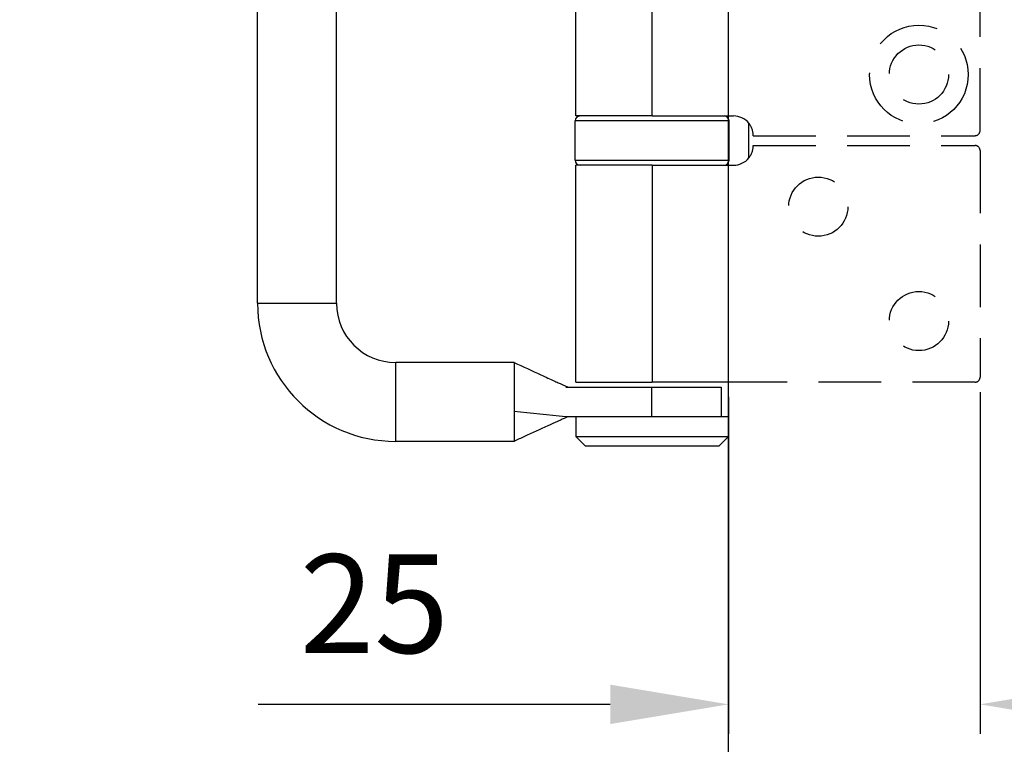
# Model space of a CAD drawing. Units: millimetres. Extents: x 7584 to 11480, y -2215 to 1220.
# Drawn here: x 7636 to 7736, y 546 to 620 of the extents above; entities that cross this region are included whole.
import ezdxf

# ---------------------------------------------------------------- set-up
doc = ezdxf.new("R2010")
doc.units = ezdxf.units.MM
doc.linetypes.add('HIDDEN', pattern=[9.525, 6.35, -3.175])
for name, color, linetype in [('Dims', 7, 'Continuous'), ('Door', 4, 'Continuous'), ('Gear', 7, 'Continuous')]:
    doc.layers.add(name, color=color, linetype=linetype)
doc.styles.get("Standard").update_dxf_attribs({"font": 'tahoma.ttf'})
doc.dimstyles.get("Standard").update_dxf_attribs({"dimtxt": 3, "dimasz": 3, "dimexe": 3, "dimexo": 1.5, "dimgap": 1, "dimtad": 1, "dimdec": 0, "dimlfac": 2, "dimzin": 0, "dimdsep": 46, "dimtxsty": 'Standard', "dimcen": 0.09, "dimadec": 0, "dimazin": 0, "dimtfac": 1, "dimtdec": 0, "dimtofl": 0, "dimtmove": 0, "dimatfit": 3, "dimfxl": 1, "dimtolj": 1, "dimtzin": 0, "dimarcsym": 0})

# ---------------------------------------------------------------- blocks, each defined once
blk = doc.blocks.new('*D46')
at = {"layer": 'Defpoints', "color": 0, "transparency": 16777216}
for p in [(7707.859, 747.121), (7707.859, 256.764), (7759.818, 256.764)]:
    blk.add_point(p, dxfattribs=at)
at = {"layer": 'Dims', "color": 0, "lineweight": -2, "transparency": 16777216}
for p, q in [((7707.859, 747.121), (7637.404, 747.121)), ((7747.818, 747.121), (7719.859, 747.121))]:
    blk.add_line(p, q, dxfattribs=at)
at = {"layer": 'Dims', "color": 0, "transparency": 16777216}
for points in [[(7719.859, 749.121), (7719.859, 745.121), (7707.859, 747.121)], [(7747.818, 749.121), (7747.818, 745.121), (7759.818, 747.121)]]:
    blk.add_solid(points, dxfattribs=at)
at = {"layer": 'Dims', "color": 0, "transparency": 16777216, "insert": (7666.632, 765.787), "char_height": 10, "attachment_point": 5}
blk.add_mtext('\\A1;35 MIN.\\P68 MAX.', dxfattribs=at)
blk = doc.blocks.new('*D47')
at = {"layer": 'Defpoints', "color": 0, "transparency": 16777216}
for p in [(7707.859, 1007.764), (7617.493, 256.764), (7707.859, 256.764)]:
    blk.add_point(p, dxfattribs=at)
at = {"layer": 'Dims', "color": 0, "lineweight": -2, "transparency": 16777216}
for p, q in [((7706.359, 1007.764), (7614.493, 1007.764)), ((7617.493, 995.764), (7617.493, 671.521)), ((7617.493, 671.521), (7624.993, 666.521)), ((7624.993, 666.521), (7609.993, 661.521)), ((7609.993, 661.521), (7617.493, 656.521)), ((7617.493, 656.521), (7617.493, 268.764)), ((7706.359, 256.764), (7614.493, 256.764))]:
    blk.add_line(p, q, dxfattribs=at)
at = {"layer": 'Dims', "color": 0, "transparency": 16777216}
for points in [[(7615.493, 995.764), (7619.493, 995.764), (7617.493, 1007.764)], [(7615.493, 268.764), (7619.493, 268.764), (7617.493, 256.764)]]:
    blk.add_solid(points, dxfattribs=at)
at = {"layer": 'Dims', "color": 0, "transparency": 16777216, "insert": (7607.284, 623.76), "char_height": 10, "attachment_point": 5, "rotation": 90}
blk.add_mtext('\\A1;3300 MAX.', dxfattribs=at)
blk = doc.blocks.new('SF7 Offset hinge Handle Set End 1')
at = {"color": 212, "ltscale": 0.5}
for p, q in [((-36.625, -21), (-36.625, 21)), ((-32.625, -21), (-32.625, 21)), ((-20.5, -11.5), (-20.5, 11.5)), ((-16.625, -11.5), (-16.625, 11.5)), ((-12.725, -11.75), (-20.525, -11.75)), ((-20.525, -13.75), (-20.525, -11.75)), ((-16.625, -11.5), (-20.5, -11.5)), ((-16.625, -11.5), (-12.5, -11.5)), ((-12.725, -13.75), (-12.725, -11.75)), ((-11.721, -13.627), (-11.721, -11.873)), ((-20.525, -13.75), (-12.725, -13.75)), ((-16.625, -14), (-20.5, -14)), ((-20.5, -25), (-20.5, -14)), ((-16.625, -14), (-12.5, -14)), ((-16.625, -14), (-16.625, -25)), ((-36.625, -21), (-32.625, -21)), ((-29.625, -28), (-29.625, -24)), ((-23.625, -24), (-29.625, -24)), ((-23.625, -24), (-23.625, -24.81)), ((-23.625, -24.81), (-23.625, -25.243)), ((-23.625, -25.243), (-23.625, -26.493)), ((-21.003, -25.25), (-16.647, -25.25)), ((-20.5, -25), (-16.625, -25)), ((-16.647, -25.25), (-13.125, -25.25)), ((-16.647, -26.75), (-16.647, -25.25)), ((-11.721, -25), (-16.625, -25)), ((-13.125, -25.25), (-13.125, -26.75)), ((-23.625, -26.493), (-23.625, -27.013)), ((-18.503, -26.75), (-21.003, -26.75)), ((-20.5, -26.75), (-20.5, -27.75)), ((-12.75, -26.75), (-18.503, -26.75)), ((-12.75, -26.75), (-12.75, -27.75)), ((-23.625, -27.013), (-23.625, -28)), ((-20.5, -27.75), (-12.75, -27.75)), ((-20, -28.25), (-20.5, -27.75)), ((-13.25, -28.25), (-12.75, -27.75)), ((-23.625, -28), (-29.625, -28)), ((-13.25, -28.25), (-20, -28.25))]:
    blk.add_line(p, q, dxfattribs=at)
at = {"color": 212, "linetype": 'HIDDEN', "ltscale": 0.5}
for p, q in [((0, -12.25), (0, 12.25)), ((-11.5, -12.5), (-0.25, -12.5)), ((-11.5, -13), (-0.25, -13)), ((0, -13.25), (0, -24.75)), ((-0.25, -25), (-11.721, -25))]:
    blk.add_line(p, q, dxfattribs=at)
for centre, radius in [((-3.1, -9.4), 2.5), ((-3.1, -9.4), 1.5), ((-8.2, -16.1), 1.5), ((-3.1, -21.9), 1.5)]:
    blk.add_circle(centre, radius, dxfattribs=at)
at = {"color": 212, "ltscale": 0.5}
for centre, radius, start, end in [((-20.275, -11.75), 0.25, 90, 180), ((-12.975, -11.75), 0.25, 0, 90), ((-12.5, -12.5), 1, 38.8178, 90), ((-20.275, -13.75), 0.25, 180, 270), ((-12.975, -13.75), 0.25, 270, 0), ((-12.5, -13), 1, 270, 321.1822), ((-29.625, -21), 7, 180, 270), ((-29.625, -21), 3, 180, 270)]:
    blk.add_arc(centre, radius, start, end, dxfattribs=at)
at = {"color": 212, "linetype": 'HIDDEN', "ltscale": 0.5}
for centre, radius, start, end in [((-12.5, -12.5), 1, 0, 38.8178), ((-0.25, -12.25), 0.25, 270, 0), ((-12.5, -13), 1, 321.1822, 0), ((-0.25, -13.25), 0.25, 0, 90), ((-0.25, -24.75), 0.25, 270, 0)]:
    blk.add_arc(centre, radius, start, end, dxfattribs=at)
at = {"color": 212, "ltscale": 0.5}
for points, knots in [([(-23.625, -24), (-23.171, -24.208), (-22.718, -24.417), (-22.029, -24.734), (-21.793, -24.842), (-21.483, -24.984), (-21.406, -25.019), (-21.281, -25.076), (-21.23, -25.1), (-21.163, -25.13), (-21.142, -25.14), (-21.085, -25.165), (-21.056, -25.178), (-20.949, -25.225), (-20.935, -25.229), (-20.874, -25.248), (-20.852, -25.25), (-20.822, -25.25)], [0, 0, 0, 0, 0.299656, 0.299656, 0.4549896, 0.4549896, 0.5052691, 0.5052691, 0.5403116, 0.5403116, 0.5577884, 0.5577884, 0.5932962, 0.5932962, 0.7356786, 0.7356786, 0.9925134, 0.9925134, 0.9925134, 0.9925134]), ([(-20.821, -26.75), (-20.85, -26.75), (-20.871, -26.752), (-20.93, -26.77), (-20.944, -26.775), (-21.038, -26.816), (-21.061, -26.826), (-21.117, -26.851), (-21.15, -26.866), (-21.258, -26.914), (-21.341, -26.953), (-21.584, -27.063), (-21.747, -27.139), (-22.307, -27.395), (-22.703, -27.577), (-23.275, -27.839), (-23.45, -27.92), (-23.625, -28)], [0, 0, 0, 0, 0.2481003, 0.2481003, 0.3820418, 0.3820418, 0.4127288, 0.4127288, 0.4400063, 0.4400063, 0.4949175, 0.4949175, 0.6026816, 0.6026816, 0.8644289, 0.8644289, 0.9800276, 0.9800276, 0.9800276, 0.9800276])]:
    blk.add_open_spline(points, degree=3, knots=knots, dxfattribs=at)
blk.add_open_spline([(-21.003, -26.75), (-21.877, -26.664), (-22.751, -26.579), (-23.625, -26.493)], degree=3, dxfattribs=at)
blk = doc.blocks.new('*D53')
at = {"layer": 'Defpoints', "color": 0, "transparency": 16777216}
for p in [(7733.359, 583.264), (7707.859, 582.764), (7733.359, 550.097)]:
    blk.add_point(p, dxfattribs=at)
at = {"layer": 'Dims', "color": 0, "lineweight": -2, "transparency": 16777216}
for p, q in [((7707.859, 581.264), (7707.859, 547.097)), ((7733.359, 581.764), (7733.359, 547.097)), ((7695.859, 550.097), (7660.159, 550.097)), ((7745.359, 550.097), (7757.359, 550.097))]:
    blk.add_line(p, q, dxfattribs=at)
at = {"layer": 'Dims', "color": 0, "transparency": 16777216}
for points in [[(7695.859, 552.097), (7695.859, 548.097), (7707.859, 550.097)], [(7745.359, 552.097), (7745.359, 548.097), (7733.359, 550.097)]]:
    blk.add_solid(points, dxfattribs=at)
at = {"layer": 'Dims', "color": 0, "transparency": 16777216, "insert": (7671.942, 560.305), "char_height": 10, "attachment_point": 5}
blk.add_mtext('\\A1;25', dxfattribs=at)

msp = doc.modelspace()

# ---------------------------------------------------------------- linework, layer by layer
at = {"layer": 'Door'}
msp.add_line((7707.859, 256.764), (7707.859, 1007.764), dxfattribs=at)

# ---------------------------------------------------------------- block references
at = {"layer": 'Gear', "color": 212, "linetype": 'HIDDEN', "xscale": 2, "yscale": 2, "zscale": 2}
msp.add_blockref('SF7 Offset hinge Handle Set End 1', (7733.359, 632.764), dxfattribs=at)

# ---------------------------------------------------------------- dimensions: what is measured, and where the dimension line sits
at = {"layer": 'Dims'}
dim = msp.add_linear_dim(base=(7617.493, 256.764), p1=(7707.859, 1007.764), p2=(7707.859, 256.764), angle=90, text='3300 MAX.', dimstyle='Standard', override={"dimtxt": 10, "dimasz": 12, "dimgap": 5}, dxfattribs=at)
dim.commit()
dim.dimension.update_dxf_attribs({"geometry": '*D47', "text_midpoint": (7617.493, 623.76), "dimtype": 160})
for base, p1, p2, text, override, picture, middle in [((7707.859, 747.121), (7759.818, 256.764), (7707.859, 256.764), '35 MIN.\\P68 MAX.', {"dimtxt": 10, "dimasz": 12, "dimgap": 5, "dimse1": 1, "dimse2": 1}, '*D46', (7666.632, 747.121)), ((7733.359, 550.097), (7707.859, 582.764), (7733.359, 583.264), '25', {"dimtxt": 10, "dimasz": 12, "dimgap": 5, "dimlfac": 1}, '*D53', (7671.942, 550.097))]:
    dim = msp.add_linear_dim(base=base, p1=p1, p2=p2, text=text, dimstyle='Standard', override=override, dxfattribs=at)
    dim.commit()
    dim.dimension.update_dxf_attribs({"geometry": picture, "text_midpoint": middle, "dimtype": 160})

doc.saveas('drawing.dxf')
